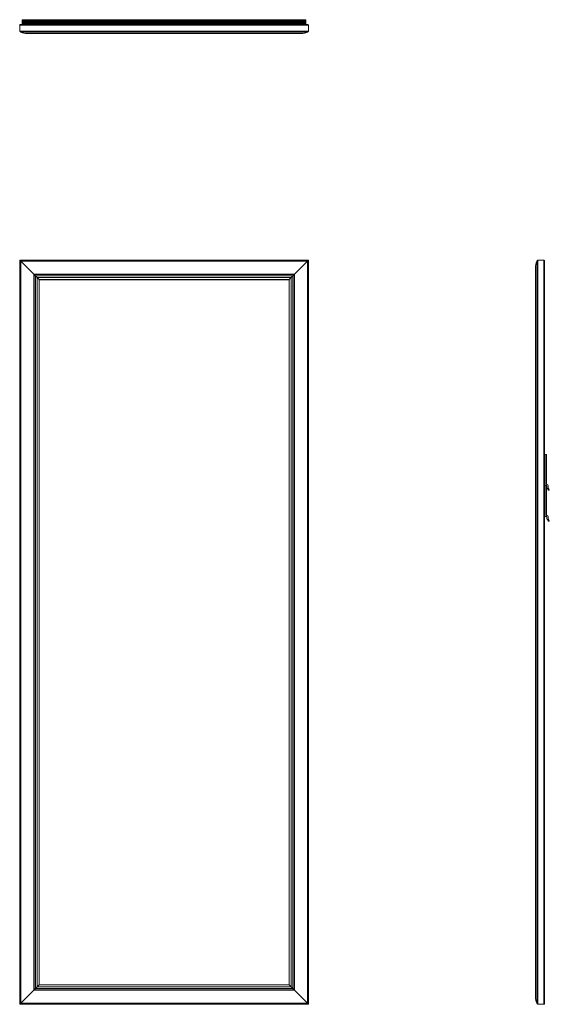
# Model space of a CAD drawing. Units: inches. Extents: x 0 to 28, y 0 to 52.1.
import ezdxf

# ---------------------------------------------------------------- set-up
doc = ezdxf.new("R2010")
doc.units = ezdxf.units.IN
doc.header["$LTSCALE"] = 8
doc.header["$MEASUREMENT"] = 0

msp = doc.modelspace()

# ---------------------------------------------------------------- linework, layer by layer
at = {"color": 7, "linetype": 'Continuous', "lineweight": 15}
for p, q in [((15.138, 52.137), (0.138, 52.137)), ((0.138, 52.135), (0.138, 52.137)), ((15.138, 52.135), (15.138, 52.137)), ((0, 51.536), (0, 51.85)), ((0, 51.85), (15.276, 51.85)), ((15.245, 51.881), (0.031, 51.881)), ((15.185, 51.882), (0.091, 51.882)), ((0.138, 52.135), (15.138, 52.135)), ((0.138, 52.081), (0.138, 52.135)), ((0.138, 52.081), (15.138, 52.081)), ((0.138, 52.078), (0.138, 52.081)), ((0.138, 52.078), (15.138, 52.078)), ((0.138, 52.016), (0.138, 52.078)), ((0.138, 52.016), (15.138, 52.016)), ((0.138, 52.005), (0.138, 52.016)), ((0.138, 52.005), (15.138, 52.005)), ((0.138, 51.989), (0.138, 52.005)), ((0.138, 51.973), (0.138, 51.989)), ((0.138, 51.989), (15.138, 51.989)), ((0.138, 51.973), (15.138, 51.973)), ((0.138, 51.943), (0.138, 51.973)), ((0.138, 51.943), (15.138, 51.943)), ((0.138, 51.927), (0.138, 51.943)), ((0.138, 51.927), (15.138, 51.927)), ((0.138, 51.912), (0.138, 51.927)), ((0.138, 51.897), (0.138, 51.912)), ((0.138, 51.897), (0.638, 51.897)), ((0.638, 51.927), (0.638, 51.882)), ((14.638, 51.927), (14.638, 51.882)), ((14.638, 51.897), (15.138, 51.897)), ((15.138, 52.081), (15.138, 52.135)), ((15.138, 52.078), (15.138, 52.081)), ((15.138, 52.016), (15.138, 52.078)), ((15.138, 52.005), (15.138, 52.016)), ((15.138, 51.989), (15.138, 52.005)), ((15.138, 51.973), (15.138, 51.989)), ((15.138, 51.943), (15.138, 51.973)), ((15.138, 51.927), (15.138, 51.943)), ((15.138, 51.912), (15.138, 51.927)), ((15.138, 51.897), (15.138, 51.912)), ((15.276, 51.536), (15.276, 51.85)), ((0, 51.536), (15.276, 51.536)), ((0, 51.536), (0.059, 51.477)), ((0.059, 51.477), (15.217, 51.477)), ((0.388, 51.401), (14.888, 51.401)), ((15.217, 51.477), (15.276, 51.536)), ((0, 39.401), (15.276, 39.401)), ((0, 39.401), (0.059, 39.342)), ((0, 0), (0, 39.401)), ((0.059, 39.342), (0.744, 38.657)), ((0.059, 39.342), (15.217, 39.342)), ((0.059, 0.059), (0.059, 39.342)), ((0.744, 38.657), (0.059, 39.342)), ((14.532, 38.657), (15.217, 39.342)), ((15.217, 39.342), (14.532, 38.657)), ((15.217, 39.342), (15.276, 39.401)), ((15.217, 39.342), (15.217, 0.059)), ((15.276, 39.401), (15.276, 0)), ((27.352, 39.342), (27.411, 39.401)), ((27.352, 39.342), (27.352, 0.059)), ((27.411, 39.401), (27.725, 39.401)), ((27.411, 39.401), (27.411, 0)), ((27.725, 39.401), (27.725, 0)), ((27.756, 0.031), (27.756, 39.37)), ((27.757, 0.091), (27.757, 39.31)), ((0.744, 38.657), (14.532, 38.657)), ((0.744, 38.657), (0.761, 38.64)), ((0.744, 0.744), (0.744, 38.657)), ((0.761, 38.64), (0.744, 38.657)), ((0.761, 38.64), (14.515, 38.64)), ((0.761, 38.64), (0.829, 38.572)), ((0.761, 0.761), (0.761, 38.64)), ((0.829, 38.572), (0.761, 38.64)), ((14.447, 38.572), (14.515, 38.64)), ((14.515, 38.64), (14.447, 38.572)), ((14.515, 38.64), (14.532, 38.657)), ((14.532, 38.657), (14.515, 38.64)), ((14.515, 38.64), (14.515, 0.761)), ((14.532, 38.657), (14.532, 0.744)), ((27.276, 39.014), (27.276, 0.388)), ((0.829, 38.572), (14.447, 38.572)), ((0.829, 0.829), (0.829, 38.572)), ((0.829, 38.572), (0.832, 38.569)), ((0.832, 38.569), (0.829, 38.572)), ((0.832, 38.569), (14.444, 38.569)), ((0.832, 38.569), (0.918, 38.483)), ((0.832, 0.832), (0.832, 38.569)), ((0.918, 38.483), (0.832, 38.569)), ((0.918, 38.483), (14.358, 38.483)), ((0.918, 38.483), (1.028, 38.373)), ((0.918, 0.918), (0.918, 38.483)), ((1.028, 38.373), (14.248, 38.373)), ((1.028, 38.373), (1.031, 38.37)), ((1.028, 1.028), (1.028, 38.373)), ((1.031, 38.37), (1.028, 38.373)), ((1.031, 38.37), (14.245, 38.37)), ((1.031, 1.031), (1.031, 38.37)), ((14.245, 38.37), (14.248, 38.373)), ((14.248, 38.373), (14.245, 38.37)), ((14.245, 38.37), (14.245, 1.031)), ((14.248, 38.373), (14.358, 38.483)), ((14.248, 38.373), (14.248, 1.028)), ((14.358, 38.483), (14.444, 38.569)), ((14.444, 38.569), (14.358, 38.483)), ((14.358, 38.483), (14.358, 0.918)), ((14.444, 38.569), (14.447, 38.572)), ((14.447, 38.572), (14.444, 38.569)), ((14.444, 38.569), (14.444, 0.832)), ((14.447, 38.572), (14.447, 0.829)), ((27.802, 28.944), (27.757, 28.944)), ((27.802, 27.545), (27.802, 29.094)), ((27.818, 29.11), (27.848, 29.11)), ((27.864, 29.094), (27.864, 27.546)), ((27.802, 27.694), (27.757, 27.694)), ((27.757, 27.302), (27.802, 27.302)), ((27.772, 27.484), (27.772, 27.514)), ((27.875, 27.468), (27.788, 27.468)), ((27.802, 25.903), (27.802, 27.452)), ((27.818, 27.468), (27.848, 27.468)), ((27.864, 27.452), (27.864, 25.904)), ((27.88, 27.53), (27.891, 27.53)), ((27.891, 27.339), (27.891, 27.452)), ((27.958, 27.232), (27.894, 27.33)), ((27.953, 27.468), (27.953, 27.341)), ((27.956, 27.332), (28.01, 27.249)), ((27.996, 27.225), (27.971, 27.225)), ((27.757, 26.052), (27.802, 26.052)), ((27.772, 25.842), (27.772, 25.872)), ((27.875, 25.826), (27.788, 25.826)), ((27.88, 25.888), (27.891, 25.888)), ((27.891, 25.697), (27.891, 25.81)), ((27.958, 25.59), (27.894, 25.688)), ((27.953, 25.826), (27.953, 25.699)), ((27.956, 25.69), (28.01, 25.607)), ((27.996, 25.583), (27.971, 25.583)), ((0.744, 0.744), (0.059, 0.059)), ((0.059, 0.059), (0.744, 0.744)), ((0.761, 0.761), (0.744, 0.744)), ((0.744, 0.744), (0.761, 0.761)), ((14.532, 0.744), (0.744, 0.744)), ((0.829, 0.829), (0.761, 0.761)), ((0.761, 0.761), (0.829, 0.829)), ((14.515, 0.761), (0.761, 0.761)), ((0.832, 0.832), (0.829, 0.829)), ((0.829, 0.829), (0.832, 0.832)), ((14.447, 0.829), (0.829, 0.829)), ((0.918, 0.918), (0.832, 0.832)), ((0.832, 0.832), (0.918, 0.918)), ((14.444, 0.832), (0.832, 0.832)), ((1.028, 1.028), (0.918, 0.918)), ((14.358, 0.918), (0.918, 0.918)), ((1.031, 1.031), (1.028, 1.028)), ((1.028, 1.028), (1.031, 1.031)), ((14.248, 1.028), (1.028, 1.028)), ((14.245, 1.031), (1.031, 1.031)), ((14.248, 1.028), (14.245, 1.031)), ((14.245, 1.031), (14.248, 1.028)), ((14.358, 0.918), (14.248, 1.028)), ((14.444, 0.832), (14.358, 0.918)), ((14.358, 0.918), (14.444, 0.832)), ((14.447, 0.829), (14.444, 0.832)), ((14.444, 0.832), (14.447, 0.829)), ((14.515, 0.761), (14.447, 0.829)), ((14.447, 0.829), (14.515, 0.761)), ((14.532, 0.744), (14.515, 0.761)), ((14.515, 0.761), (14.532, 0.744)), ((15.217, 0.059), (14.532, 0.744)), ((14.532, 0.744), (15.217, 0.059)), ((0.059, 0.059), (0, 0)), ((15.276, 0), (0, 0)), ((15.217, 0.059), (0.059, 0.059)), ((15.276, 0), (15.217, 0.059)), ((27.411, 0), (27.352, 0.059)), ((27.411, 0), (27.725, 0))]:
    msp.add_line(p, q, dxfattribs=at)
at = {"color": 8, "linetype": 'Continuous', "lineweight": 15}
for p, q in [((0.138, 51.912), (0.638, 51.912)), ((14.638, 51.912), (15.138, 51.912))]:
    msp.add_line(p, q, dxfattribs=at)
at = {"color": 7, "linetype": 'Continuous', "lineweight": 15}
for centre, radius, start, end in [((0.031, 51.85), 0.0312, 90, 180), ((15.245, 51.85), 0.0313, 0, 90), ((0.388, 52.151), 0.75, 244.0444, 270), ((14.888, 52.151), 0.75, 270, 295.9556), ((28.026, 39.014), 0.75, 154.0444, 180), ((27.725, 39.37), 0.0313, 0, 90), ((27.818, 29.094), 0.016, 90, 180), ((27.848, 29.094), 0.016, 0, 90), ((27.788, 27.514), 0.016, 93.5833, 180), ((27.788, 27.484), 0.016, 180, 270), ((27.786, 27.545), 0.016, 273.5833, 0), ((27.818, 27.452), 0.016, 90, 180), ((27.848, 27.452), 0.016, 0, 90), ((27.88, 27.546), 0.016, 180, 270), ((27.875, 27.452), 0.016, 0, 90), ((27.891, 27.468), 0.062, 0, 90), ((27.908, 27.339), 0.0164, 180, 213), ((27.97, 27.341), 0.0164, 180, 213), ((27.971, 27.241), 0.016, 213, 270), ((27.996, 27.241), 0.016, 270, 33), ((27.788, 25.872), 0.016, 93.5833, 180), ((27.788, 25.842), 0.016, 180, 270), ((27.786, 25.903), 0.016, 273.5833, 0), ((27.88, 25.904), 0.016, 180, 270), ((27.875, 25.81), 0.016, 0, 90), ((27.891, 25.826), 0.062, 0, 90), ((27.908, 25.697), 0.0164, 180, 213), ((27.97, 25.699), 0.0164, 180, 213), ((27.971, 25.599), 0.016, 213, 270), ((27.996, 25.599), 0.016, 270, 33), ((28.026, 0.388), 0.75, 180, 205.9556), ((27.725, 0.031), 0.0313, 270, 0)]:
    msp.add_arc(centre, radius, start, end, dxfattribs=at)

doc.saveas('drawing.dxf')
